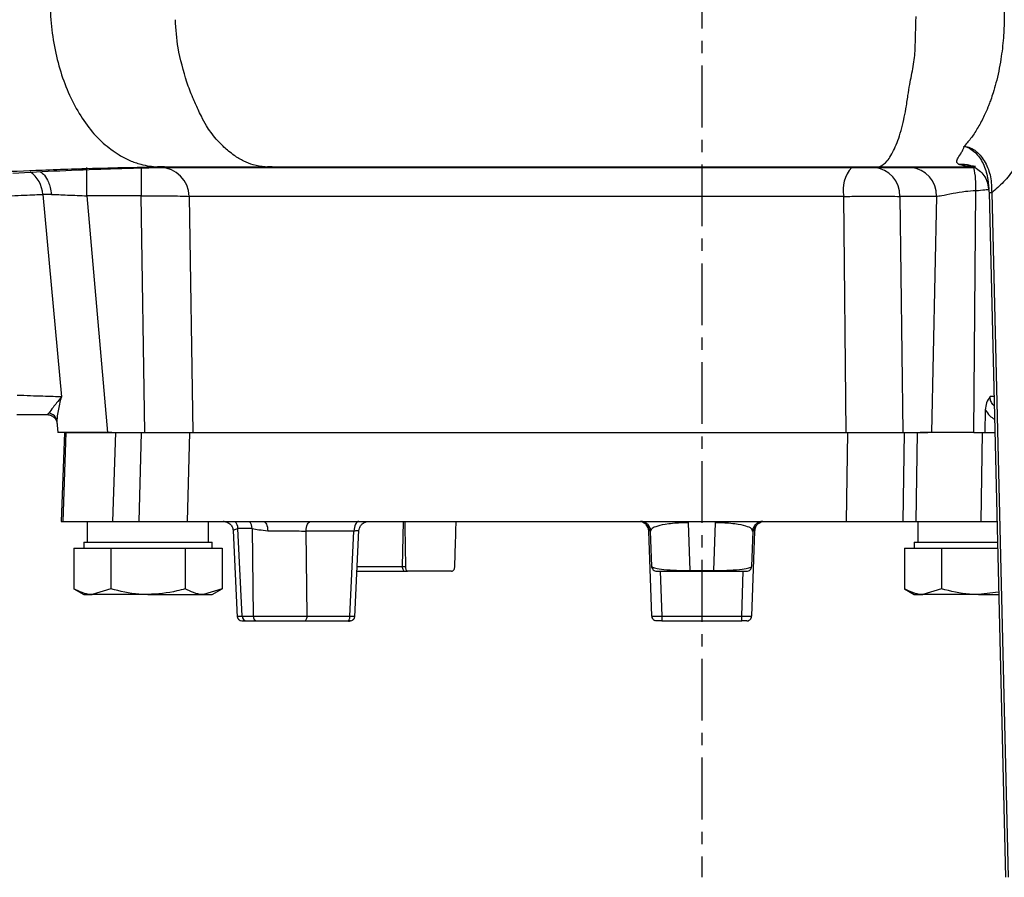
# Model space of a CAD drawing. Extents: x -635 to 3053, y 237 to 6366.
# Drawn here: x 1133 to 1233, y 3237 to 3324 of the extents above; entities that cross this region are included whole.
import ezdxf

# ---------------------------------------------------------------- set-up
doc = ezdxf.new("R2010")
doc.units = 0
doc.header["$LTSCALE"] = 10
doc.header["$MEASUREMENT"] = 0
doc.linetypes.add('PLNÁ', pattern=[0])
doc.linetypes.add('STŘEDOVÁ1', pattern=[1, 0.625, -0.125, 0.125, -0.125])
doc.layers.get('0').update_dxf_attribs({"color": 6, "linetype": 'PLNÁ'})
for name, color, linetype in [('1', 7, 'PLNÁ'), ('5', 4, 'STŘEDOVÁ1'), ('8', 4, 'PLNÁ')]:
    doc.layers.add(name, color=color, linetype=linetype)
doc.layers.get('0').off()
doc.styles.get("Standard").update_dxf_attribs({"font": 'simplex'})
doc.dimstyles.new('muj styl', dxfattribs={"dimtxt": 3.5, "dimasz": 3, "dimexe": 1, "dimexo": 0, "dimgap": 1.5, "dimtad": 1, "dimzin": 9, "dimtxsty": 'Standard', "dimblk": 'OPEN30', "dimcen": 0, "dimclrd": 4, "dimclre": 4, "dimclrt": 3, "dimaunit": 1, "dimadec": 0, "dimazin": 0, "dimtfac": 0.6, "dimtmove": 0, "dimatfit": 0, "dimldrblk": 'PRCLFILL', "dimfxl": 1, "dimtolj": 1, "dimarcsym": 0})

# ---------------------------------------------------------------- blocks, each defined once
blk = doc.blocks.new('_Open30')
at = {"color": 0, "linetype": 'ByBlock', "lineweight": -2}
for p, q in [((-1, 0.267949), (0, 0)), ((0, 0), (-1, -0.267949)), ((0, 0), (-1, 0))]:
    blk.add_line(p, q, dxfattribs=at)
blk = doc.blocks.new('*D10')
at = {"layer": '8', "color": 4, "linetype": 'Continuous', "lineweight": -2, "transparency": 16777216}
for p, q in [((1219.941, 3758.333), (1474.162, 3758.333)), ((1473.162, 3743.333), (1473.162, 3252.333)), ((1267.7, 3237.333), (1474.162, 3237.333))]:
    blk.add_line(p, q, dxfattribs=at)
at = {"layer": '8', "color": 4, "lineweight": -2, "transparency": 16777216, "xscale": 15, "yscale": 15, "zscale": 15}
for p, rotation in [((1473.162, 3758.333), 90), ((1473.162, 3237.333), 270)]:
    blk.add_blockref('_Open30', p, dxfattribs=dict(at, rotation=rotation))
at = {"layer": '8', "color": 3, "transparency": 16777216, "insert": (1460.662, 3497.833), "char_height": 15, "attachment_point": 5, "rotation": 90}
blk.add_mtext('\\A1;521', dxfattribs=at)
blk = doc.blocks.new('PRCLFILL')
at = {"ltscale": 20}
for p, q in [((-1, 0.1667), (0, 0)), ((-1, -0.1667), (-1, 0.1667)), ((0, 0), (-1, -0.1667))]:
    blk.add_line(p, q, dxfattribs=at)
at = {"color": 0, "ltscale": 20}
for p, q in [((-1, 0.1455), (-0.8732, 0.1455)), ((-1, 0.0955), (-0.5732, 0.0955)), ((-1, 0.0455), (-0.2732, 0.0455)), ((-1, -0.0045), (-0.0268, -0.0045)), ((-1, -0.0545), (-0.3268, -0.0545)), ((-1, -0.1045), (-0.6268, -0.1045)), ((-1, -0.1545), (-0.9268, -0.1545))]:
    blk.add_line(p, q, dxfattribs=at)

msp = doc.modelspace()

# ---------------------------------------------------------------- linework, layer by layer
at = {"layer": '1'}
for p, q in [((1228.977, 3311.302), (1229.009, 3311.27)), ((1145.734, 3309.133), (1145.734, 3306.264)), ((1146.181, 3309.133), (1150.946, 3309.192)), ((1147.386, 3309.203), (1149.508, 3309.189)), ((1148.081, 3309.194), (1147.386, 3309.203)), ((1153.842, 3309.186), (1158.266, 3309.202)), ((1158.266, 3309.203), (1158.493, 3309.194)), ((1158.989, 3309.191), (1158.493, 3309.194)), ((1218.814, 3309.198), (1219.084, 3309.2)), ((1231.332, 3307.571), (1231.482, 3306.531)), ((1136.642, 3306.412), (1135.781, 3306.415)), ((1135.781, 3306.415), (1137.659, 3285.938)), ((1145.734, 3306.264), (1140.243, 3306.262)), ((1140.243, 3306.262), (1142.309, 3282.333)), ((1146.112, 3282.333), (1145.734, 3306.264)), ((1216.78, 3306.211), (1150.563, 3306.211)), ((1150.563, 3306.211), (1150.96, 3282.333)), ((1217.038, 3282.333), (1216.78, 3306.211)), ((1226.143, 3306.211), (1222.447, 3306.211)), ((1222.447, 3306.211), (1222.746, 3282.333)), ((1226.143, 3306.211), (1225.64, 3282.333)), ((1229.92, 3282.333), (1230.122, 3306.808)), ((1231.474, 3306.598), (1233.126, 3237.333)), ((1231.743, 3306.583), (1233.394, 3237.333)), ((1137.655, 3285.93), (1137.659, 3285.938)), ((1137.655, 3285.93), (1137.657, 3285.925)), ((1231.966, 3285.971), (1231.575, 3285.965)), ((1136.234, 3284.133), (1136.271, 3284.166)), ((1136.271, 3284.166), (1136.4, 3284.28)), ((1231.091, 3284.619), (1231.059, 3282.333)), ((1137.211, 3283.441), (1137.308, 3282.333)), ((1142.309, 3282.333), (1137.308, 3282.333)), ((1137.963, 3282.333), (1137.648, 3273.333)), ((1138.111, 3282.333), (1137.82, 3273.333)), ((1142.773, 3282.333), (1142.309, 3282.333)), ((1143.132, 3282.333), (1142.839, 3273.333)), ((1143.132, 3282.333), (1145.735, 3282.333)), ((1145.735, 3282.333), (1145.489, 3273.333)), ((1150.618, 3282.333), (1150.368, 3273.333)), ((1150.618, 3282.333), (1217.154, 3282.333)), ((1217.154, 3282.333), (1217.025, 3273.333)), ((1222.901, 3282.333), (1222.752, 3273.333)), ((1222.901, 3282.333), (1224.203, 3282.333)), ((1224.203, 3282.333), (1224.077, 3273.333)), ((1225.64, 3282.333), (1224.523, 3282.333)), ((1229.92, 3282.333), (1225.64, 3282.333)), ((1229.92, 3282.333), (1231.059, 3282.333)), ((1230.775, 3282.333), (1230.627, 3273.333)), ((1231.059, 3282.333), (1232.053, 3282.333)), ((1137.648, 3273.333), (1137.82, 3273.333)), ((1140.297, 3271.233), (1140.297, 3273.333)), ((1142.839, 3273.333), (1145.489, 3273.333)), ((1150.368, 3273.333), (1154.032, 3273.333)), ((1152.551, 3271.233), (1152.551, 3273.333)), ((1154.133, 3273.328), (1154.032, 3273.333)), ((1155.208, 3273.333), (1156.662, 3273.333)), ((1158.067, 3273.333), (1217.025, 3273.333)), ((1158.067, 3273.333), (1158.155, 3273.314)), ((1158.155, 3273.314), (1158.24, 3273.261)), ((1158.24, 3273.261), (1158.318, 3273.173)), ((1158.318, 3273.173), (1158.387, 3273.054)), ((1158.387, 3273.054), (1158.445, 3272.91)), ((1162.49, 3272.903), (1162.553, 3273.05)), ((1162.553, 3273.05), (1162.629, 3273.17)), ((1162.629, 3273.17), (1162.714, 3273.259)), ((1162.714, 3273.259), (1162.807, 3273.314)), ((1162.807, 3273.314), (1162.903, 3273.333)), ((1167.401, 3273.05), (1167.338, 3272.903)), ((1167.476, 3273.17), (1167.401, 3273.05)), ((1167.562, 3273.259), (1167.476, 3273.17)), ((1167.655, 3273.314), (1167.562, 3273.259)), ((1167.751, 3273.333), (1167.655, 3273.314)), ((1172.206, 3273.333), (1172.129, 3268.784)), ((1196.929, 3273.05), (1197.272, 3272.488)), ((1201.231, 3268.365), (1201.064, 3273.198)), ((1203.762, 3273.198), (1203.595, 3268.365)), ((1207.553, 3272.488), (1207.898, 3273.051)), ((1222.752, 3273.333), (1224.077, 3273.333)), ((1224.297, 3271.233), (1224.297, 3273.333)), ((1230.627, 3273.333), (1232.267, 3273.333)), ((1155.033, 3272.402), (1155.444, 3263.648)), ((1155.037, 3272.373), (1155.06, 3272.403)), ((1156.954, 3272.611), (1155.509, 3272.611)), ((1155.937, 3263.749), (1155.509, 3272.611)), ((1156.954, 3272.611), (1157.048, 3263.749)), ((1158.445, 3272.91), (1158.489, 3272.744)), ((1158.489, 3272.744), (1158.518, 3272.563)), ((1158.518, 3272.563), (1158.531, 3272.373)), ((1162.4, 3272.361), (1162.412, 3272.552)), ((1162.504, 3263.749), (1162.4, 3272.361)), ((1167.248, 3272.361), (1162.4, 3272.361)), ((1162.412, 3272.552), (1162.443, 3272.735)), ((1162.443, 3272.735), (1162.49, 3272.903)), ((1166.837, 3263.749), (1167.248, 3272.361)), ((1167.26, 3272.552), (1167.248, 3272.361)), ((1167.291, 3272.735), (1167.26, 3272.552)), ((1167.338, 3272.903), (1167.291, 3272.735)), ((1167.337, 3263.694), (1167.755, 3272.444)), ((1197.361, 3263.749), (1197.06, 3272.361)), ((1197.185, 3272.643), (1197.211, 3272.552)), ((1197.211, 3272.552), (1197.236, 3272.361)), ((1197.361, 3268.784), (1197.236, 3272.361)), ((1207.59, 3272.361), (1207.465, 3268.784)), ((1207.766, 3272.361), (1207.465, 3263.749)), ((1207.59, 3272.361), (1207.526, 3272.46)), ((1207.59, 3272.361), (1207.615, 3272.552)), ((1207.615, 3272.552), (1207.65, 3272.672)), ((1139.913, 3271.233), (1139.913, 3270.633)), ((1139.913, 3271.233), (1152.913, 3271.233)), ((1152.913, 3270.633), (1152.913, 3271.233)), ((1223.913, 3271.233), (1223.913, 3270.633)), ((1223.913, 3271.233), (1232.318, 3271.233)), ((1138.907, 3270.633), (1138.907, 3266.513)), ((1138.907, 3270.633), (1140.784, 3270.633)), ((1140.784, 3270.633), (1142.66, 3270.633)), ((1142.66, 3270.633), (1142.66, 3266.513)), ((1142.66, 3270.633), (1146.413, 3270.633)), ((1146.413, 3270.633), (1150.166, 3270.633)), ((1150.166, 3270.633), (1150.166, 3266.513)), ((1150.166, 3270.633), (1152.042, 3270.633)), ((1152.042, 3270.633), (1153.918, 3270.633)), ((1153.918, 3270.633), (1153.918, 3266.513)), ((1222.907, 3270.633), (1222.907, 3266.513)), ((1222.907, 3270.633), (1224.784, 3270.633)), ((1224.784, 3270.633), (1226.66, 3270.633)), ((1226.66, 3270.633), (1226.66, 3266.513)), ((1226.66, 3270.633), (1230.413, 3270.633)), ((1230.413, 3270.633), (1232.332, 3270.633)), ((1167.557, 3268.298), (1172.381, 3268.298)), ((1167.58, 3268.784), (1172.129, 3268.784)), ((1172.129, 3268.784), (1172.135, 3268.688)), ((1172.135, 3268.688), (1172.151, 3268.596)), ((1172.151, 3268.596), (1172.174, 3268.512)), ((1172.174, 3268.512), (1172.206, 3268.439)), ((1172.206, 3268.439), (1172.243, 3268.379)), ((1172.243, 3268.379), (1172.286, 3268.334)), ((1172.286, 3268.334), (1172.332, 3268.307)), ((1172.332, 3268.307), (1172.381, 3268.298)), ((1177.121, 3268.298), (1172.648, 3268.298)), ((1197.361, 3268.784), (1197.403, 3268.753)), ((1197.374, 3268.688), (1197.361, 3268.784)), ((1197.403, 3268.599), (1197.374, 3268.688)), ((1198.209, 3268.298), (1198.367, 3263.749)), ((1201.231, 3268.365), (1203.595, 3268.365)), ((1201.238, 3268.298), (1203.588, 3268.298)), ((1206.459, 3263.749), (1206.617, 3268.298)), ((1207.423, 3268.599), (1207.452, 3268.688)), ((1207.452, 3268.688), (1207.465, 3268.784)), ((1138.907, 3266.513), (1139.913, 3265.933)), ((1142.66, 3266.513), (1140.784, 3265.933)), ((1153.918, 3266.513), (1152.042, 3265.933)), ((1152.913, 3265.933), (1153.918, 3266.513)), ((1222.907, 3266.513), (1223.913, 3265.933)), ((1226.66, 3266.513), (1224.784, 3265.933)), ((1232.438, 3266.184), (1230.413, 3265.933)), ((1139.913, 3265.933), (1140.784, 3265.933)), ((1146.413, 3265.933), (1140.784, 3265.933)), ((1146.413, 3265.933), (1152.042, 3265.933)), ((1152.042, 3265.933), (1152.913, 3265.933)), ((1223.913, 3265.933), (1224.784, 3265.933)), ((1230.413, 3265.933), (1224.784, 3265.933)), ((1230.413, 3265.933), (1232.444, 3265.933)), ((1155.937, 3263.749), (1157.048, 3263.749)), ((1156.378, 3263.263), (1157.478, 3263.263)), ((1162.252, 3263.263), (1162.3, 3263.272)), ((1162.252, 3263.263), (1166.585, 3263.263)), ((1162.3, 3263.272), (1162.346, 3263.299)), ((1162.346, 3263.299), (1162.389, 3263.344)), ((1162.389, 3263.344), (1162.427, 3263.404)), ((1162.427, 3263.404), (1162.458, 3263.477)), ((1162.458, 3263.477), (1162.482, 3263.561)), ((1162.482, 3263.561), (1162.497, 3263.653)), ((1162.497, 3263.653), (1162.504, 3263.749)), ((1162.504, 3263.749), (1166.837, 3263.749)), ((1166.585, 3263.263), (1166.633, 3263.272)), ((1166.633, 3263.272), (1166.679, 3263.299)), ((1166.679, 3263.299), (1166.722, 3263.344)), ((1166.722, 3263.344), (1166.76, 3263.404)), ((1166.76, 3263.404), (1166.791, 3263.477)), ((1166.852, 3263.272), (1166.769, 3263.263)), ((1166.791, 3263.477), (1166.815, 3263.561)), ((1166.815, 3263.561), (1166.83, 3263.653)), ((1166.83, 3263.653), (1166.837, 3263.749)), ((1166.91, 3263.29), (1166.852, 3263.272)), ((1197.361, 3263.749), (1197.4, 3263.746)), ((1197.768, 3263.272), (1197.678, 3263.298)), ((1197.864, 3263.263), (1197.768, 3263.272)), ((1198.367, 3263.749), (1206.459, 3263.749)), ((1198.367, 3263.749), (1198.367, 3263.263)), ((1198.367, 3263.263), (1206.459, 3263.263)), ((1206.459, 3263.263), (1206.459, 3263.749))]:
    msp.add_line(p, q, dxfattribs=at)
for centre, radius, start, end in [((1147.616, 3306.185), 2.948, 0.50127, 89.03594), ((1220.092, 3306.872), 3.377, 137.97889, 191.28254), ((1219.641, 3306.332), 2.809, 357.53972, 85.73434), ((1223.337, 3306.332), 2.809, 357.53973, 85.73432), ((1222.37, 3307.352), 7.771, 355.98428, 13.24355), ((1132.755, 3306.218), 3.033, 3.72095, 54.91352), ((1136.265, 3283.338), 0.952, 6.21046, 81.81021), ((1154.442, 3272.591), 1.066, 1.1182, 44.10455), ((1155.87, 3272.594), 1.083, 0.94349, 43.02029), ((1196.23, 3272.326), 1.007, 45.96634, 90), ((1200.513, 3273.214), 0.551, 358.34862, 12.4726), ((1204.312, 3273.214), 0.551, 167.5274, 181.65138), ((1208.596, 3272.326), 1.007, 90, 137.79666), ((1208.772, 3272.326), 1.007, 109.12995, 130.70561), ((1196.054, 3272.326), 1.007, 2, 41.59692), ((1208.772, 3272.326), 1.007, 155.44932, 178), ((1197.864, 3268.801), 0.504, 225.9243, 270), ((1201.497, 3268.357), 0.266, 178.29813, 192.95609), ((1203.329, 3268.357), 0.266, 347.04391, 1.70187), ((1206.962, 3268.801), 0.504, 270, 314.06537), ((1156.41, 3263.735), 0.473, 178.29842, 266.14555), ((1157.516, 3263.73), 0.468, 177.67793, 265.38829), ((1197.864, 3263.766), 0.503, 182, 210.6608), ((1206.962, 3263.766), 0.504, 270, 309.99032), ((1206.962, 3263.766), 0.503, 328.13424, 358)]:
    msp.add_arc(centre, radius, start, end, dxfattribs=at)
for points, knots in [([(1136.516, 3327.333), (1136.513, 3326.593), (1136.507, 3324.931), (1136.733, 3322.359), (1137.273, 3319.734), (1138.074, 3317.28), (1139.12, 3315.061), (1140.396, 3313.142), (1141.852, 3311.529), (1142.944, 3310.778), (1143.491, 3310.402)], [0, 0, 0, 0, 22114.214958, 49734.848566, 77401.327571, 104575.543424, 132007.990402, 159452.954996, 186739.709865, 214101.714031, 214101.714031, 214101.714031, 214101.714031]), ([(1237.958, 3327.334), (1237.968, 3326.595), (1237.986, 3325.123), (1237.948, 3322.919), (1237.769, 3320.4), (1237.379, 3317.708), (1236.734, 3315.005), (1235.929, 3312.619), (1235.024, 3310.651), (1234.02, 3308.986), (1232.955, 3307.611), (1232.148, 3306.927), (1231.743, 3306.583)], [0, 0, 0, 0, 22383.59393, 44556.819976, 66782.448124, 99635.468577, 129726.737002, 158229.618386, 187718.611071, 211583.43166, 238272.500529, 265172.210002, 265172.210002, 265172.210002, 265172.210002]), ([(1233.003, 3325.825), (1233.008, 3325.279), (1233.019, 3324.087), (1232.937, 3322.158), (1232.684, 3319.956), (1232.299, 3318.107), (1231.915, 3316.774), (1231.679, 3316.067), (1231.5, 3315.582), (1231.286, 3315.04), (1230.931, 3314.226), (1230.383, 3313.191), (1229.711, 3312.152), (1229.221, 3311.585), (1228.977, 3311.302)], [0, 0, 0, 0, 29442.718586, 64277.793937, 104626.43236, 151748.994332, 172583.098423, 187919.548284, 197738.755061, 205066.042538, 225135.283056, 255836.595486, 285625.684786, 315188.286981, 315188.286981, 315188.286981, 315188.286981]), ([(1150.347, 3317.77), (1150.007, 3318.906), (1149.407, 3320.913), (1149.249, 3323.127), (1149.181, 3324.088)], [0, 0, 0, 0, 36506.999438, 64503.382959, 64503.382959, 64503.382959, 64503.382959]), ([(1221.896, 3311.01), (1222.016, 3311.287), (1222.255, 3311.837), (1222.573, 3312.844), (1222.845, 3313.916), (1223.08, 3315.106), (1223.255, 3316.301), (1223.427, 3317.452), (1223.627, 3318.436), (1223.812, 3319.346), (1223.945, 3320.245), (1224.004, 3321.125), (1224.028, 3321.984), (1224.048, 3322.823), (1224.078, 3323.631), (1224.086, 3324.162), (1224.089, 3324.419)], [0, 0, 0, 0, 37421.762311, 74072.338864, 110035.595062, 141852.204865, 179198.670855, 207420.207776, 229936.930966, 251721.78841, 272606.496287, 292588.954201, 311824.515998, 330409.979723, 348309.748677, 365193.745303, 365193.745303, 365193.745303, 365193.745303]), ([(1156.101, 3309.764), (1155.777, 3309.946), (1155.26, 3310.237), (1154.6, 3310.761), (1153.985, 3311.301), (1153.373, 3311.928), (1152.784, 3312.662), (1152.286, 3313.423), (1151.862, 3314.194), (1151.408, 3315.139), (1150.899, 3316.267), (1150.544, 3317.233), (1150.347, 3317.77)], [0, 0, 0, 0, 37399.580762, 59656.276145, 77319.836903, 108340.041723, 131616.696072, 151718.098721, 179273.793, 197809.642173, 227388.08892, 264336.183336, 264336.183336, 264336.183336, 264336.183336]), ([(1220.434, 3309.246), (1220.685, 3309.379), (1221.192, 3309.648), (1221.66, 3310.553), (1221.896, 3311.009)], [0, 0, 0, 0, 32151.130471, 64778.237394, 64778.237394, 64778.237394, 64778.237394]), ([(1228.422, 3309.447), (1228.32, 3309.527), (1228.118, 3309.684), (1228.334, 3310.108), (1228.625, 3310.556), (1228.844, 3310.924), (1228.9, 3311.106), (1228.959, 3311.203), (1228.936, 3311.242), (1228.933, 3311.248)], [0, 0, 0, 0, 47404.237314, 93663.962163, 144406.058219, 166697.059013, 176530.168368, 184361.942739, 185795.968212, 185795.968212, 185795.968212, 185795.968212]), ([(1228.933, 3311.248), (1228.945, 3311.252), (1228.971, 3311.259), (1228.996, 3311.267), (1229.009, 3311.271)], [0, 0, 0, 0, 32394.486863, 64791.661633, 64791.661633, 64791.661633, 64791.661633]), ([(1228.977, 3311.302), (1229.18, 3311.256), (1229.616, 3311.159), (1230.387, 3310.661), (1231.142, 3309.691), (1231.699, 3308.224), (1231.728, 3307.129), (1231.743, 3306.583)], [0, 0, 0, 0, 15330.770936, 32768.064542, 66870.470908, 101392.942887, 135692.966887, 135692.966887, 135692.966887, 135692.966887]), ([(1229.009, 3311.27), (1229.222, 3311.191), (1229.647, 3311.032), (1230.357, 3310.428), (1231.007, 3309.398), (1231.313, 3308.292), (1231.375, 3307.692), (1231.386, 3307.58)], [0, 0, 0, 0, 21193.051512, 42324.033321, 84111.060291, 126039.599967, 135695.143196, 135695.143196, 135695.143196, 135695.143196]), ([(1143.491, 3310.402), (1143.847, 3310.203), (1144.56, 3309.805), (1145.308, 3309.575), (1145.683, 3309.461)], [0, 0, 0, 0, 32207.695383, 64559.455345, 64559.455345, 64559.455345, 64559.455345]), ([(1127.03, 3308.489), (1128.238, 3308.548), (1131.128, 3308.69), (1135.016, 3308.858), (1139.097, 3309.008), (1142.779, 3309.113), (1146.242, 3309.181), (1148.299, 3309.189), (1149.073, 3309.193)], [0, 0, 0, 0, 27018.617359, 64668.255133, 86900.922146, 118230.328647, 147017.282865, 164396.146502, 164396.146502, 164396.146502, 164396.146502]), ([(1132.752, 3308.576), (1135.916, 3308.737), (1140.094, 3308.948), (1144.82, 3309.078), (1146.666, 3309.12), (1147.298, 3309.131), (1147.356, 3309.132)], [0, 0, 0, 0, 75701.802411, 99962.017634, 113176.284292, 114503.27832, 114503.27832, 114503.27832, 114503.27832]), ([(1140.243, 3306.262), (1140.241, 3306.642), (1140.236, 3307.401), (1140.232, 3308.337), (1140.226, 3308.859), (1140.22, 3309.096), (1140.216, 3309.12), (1140.214, 3309.133)], [0, 0, 0, 0, 33756.588415, 67513.264012, 99482.884245, 116883.365936, 135183.44831, 135183.44831, 135183.44831, 135183.44831]), ([(1145.683, 3309.461), (1145.973, 3309.393), (1146.538, 3309.262), (1147.108, 3309.222), (1147.386, 3309.203)], [0, 0, 0, 0, 33142.739688, 64568.472504, 64568.472504, 64568.472504, 64568.472504]), ([(1146.181, 3309.133), (1148.02, 3309.133), (1151.699, 3309.133), (1157.933, 3309.133), (1164.608, 3309.133), (1171.707, 3309.133), (1179.138, 3309.133), (1186.823, 3309.133), (1194.678, 3309.133), (1202.616, 3309.133), (1210.556, 3309.133), (1218.393, 3309.133), (1224.894, 3309.133), (1228.641, 3309.133), (1229.935, 3309.133)], [0, 0, 0, 0, 27306.851351, 54613.71451, 81920.57311, 109227.441746, 136534.301514, 163841.156296, 191148.014442, 218454.875456, 245761.734912, 273068.592601, 300375.456633, 314768.93266, 314768.93266, 314768.93266, 314768.93266]), ([(1148.011, 3309.191), (1149.34, 3309.192), (1152.009, 3309.193), (1155.393, 3309.192), (1157.738, 3309.191), (1158.908, 3309.19)], [0, 0, 0, 0, 28287.612766, 56828.363467, 85294.226927, 85294.226927, 85294.226927, 85294.226927]), ([(1149.508, 3309.189), (1149.802, 3309.187), (1151.114, 3309.178), (1152.491, 3309.18), (1153.596, 3309.185), (1153.842, 3309.186)], [0, 0, 0, 0, 15677.145393, 69785.132043, 85285.700546, 85285.700546, 85285.700546, 85285.700546]), ([(1158.266, 3309.202), (1157.86, 3309.245), (1157.128, 3309.323), (1156.418, 3309.628), (1156.101, 3309.764)], [0, 0, 0, 0, 35813.803507, 64596.438009, 64596.438009, 64596.438009, 64596.438009]), ([(1158.493, 3309.194), (1160.834, 3309.193), (1165.456, 3309.193), (1172.95, 3309.192), (1180.626, 3309.192), (1188.467, 3309.191), (1194.685, 3309.191), (1199.979, 3309.19), (1205.266, 3309.19), (1212.256, 3309.189), (1217.426, 3309.189), (1220.013, 3309.188)], [0, 0, 0, 0, 30815.192173, 60848.139175, 90356.810279, 119546.789336, 148571.749787, 158760.575472, 177537.593638, 206507.75852, 235510.12248, 235510.12248, 235510.12248, 235510.12248]), ([(1219.597, 3309.197), (1220.822, 3309.198), (1222.721, 3309.2), (1224.777, 3309.198), (1225.506, 3309.198)], [0, 0, 0, 0, 41816.074032, 64789.85684, 64789.85684, 64789.85684, 64789.85684]), ([(1220.013, 3309.19), (1220.076, 3309.191), (1220.213, 3309.191), (1220.357, 3309.227), (1220.434, 3309.246)], [0, 0, 0, 0, 30184.06965, 64779.381407, 64779.381407, 64779.381407, 64779.381407]), ([(1225.506, 3309.198), (1226.046, 3309.198), (1227.513, 3309.198), (1229.077, 3309.19), (1230.064, 3309.185)], [0, 0, 0, 0, 23887.445823, 64801.962096, 64801.962096, 64801.962096, 64801.962096]), ([(1230.096, 3309.251), (1229.846, 3309.256), (1229.332, 3309.268), (1228.784, 3309.329), (1228.543, 3309.408), (1228.422, 3309.447)], [0, 0, 0, 0, 27411.722394, 56431.334774, 85574.3156, 85574.3156, 85574.3156, 85574.3156]), ([(1230.114, 3309.091), (1229.93, 3309.184), (1229.407, 3309.446), (1228.809, 3309.447), (1228.422, 3309.447)], [0, 0, 0, 0, 22787.599211, 64804.554964, 64804.554964, 64804.554964, 64804.554964]), ([(1230.027, 3309.173), (1230.026, 3309.166), (1230.025, 3309.15), (1230.103, 3309.101), (1230.2, 3309.04), (1230.248, 3309.009)], [0, 0, 0, 0, 25233.169883, 55740.265369, 85579.301615, 85579.301615, 85579.301615, 85579.301615]), ([(1230.178, 3309.053), (1230.372, 3308.912), (1230.751, 3308.637), (1231.273, 3307.901), (1231.388, 3307.29), (1231.46, 3306.907)], [0, 0, 0, 0, 24194.166362, 47117.023151, 85588.955888, 85588.955888, 85588.955888, 85588.955888]), ([(1135.532, 3308.701), (1135.674, 3308.597), (1136.009, 3308.35), (1136.327, 3307.745), (1136.56, 3307.076), (1136.613, 3306.644), (1136.642, 3306.412)], [0, 0, 0, 0, 26318.660685, 62605.565604, 86613.226144, 114471.956651, 114471.956651, 114471.956651, 114471.956651]), ([(1230.122, 3306.808), (1230.141, 3306.809), (1230.455, 3306.813), (1230.858, 3306.864), (1231.278, 3306.909), (1231.409, 3306.923), (1231.454, 3306.928)], [0, 0, 0, 0, 4629.667332, 79151.212066, 102822.065991, 114963.010201, 114963.010201, 114963.010201, 114963.010201]), ([(1231.386, 3307.58), (1231.401, 3307.438), (1231.422, 3307.235), (1231.447, 3307.081), (1231.455, 3307.035)], [0, 0, 0, 0, 45603.835939, 64823.841164, 64823.841164, 64823.841164, 64823.841164]), ([(1131.263, 3306.195), (1131.724, 3306.222), (1132.643, 3306.276), (1133.918, 3306.34), (1135.031, 3306.391), (1135.53, 3306.407), (1135.781, 3306.415)], [0, 0, 0, 0, 28702.01894, 57136.433231, 85614.086365, 114476.856847, 114476.856847, 114476.856847, 114476.856847]), ([(1136.642, 3306.412), (1136.885, 3306.405), (1137.38, 3306.39), (1138.568, 3306.344), (1139.576, 3306.295), (1140.243, 3306.262)], [0, 0, 0, 0, 20889.76156, 42636.590035, 85257.350054, 85257.350054, 85257.350054, 85257.350054]), ([(1145.734, 3306.264), (1146.28, 3306.267), (1147.371, 3306.275), (1148.827, 3306.267), (1149.989, 3306.246), (1150.372, 3306.223), (1150.563, 3306.211)], [0, 0, 0, 0, 28619.408288, 57244.760891, 85891.853912, 114552.314439, 114552.314439, 114552.314439, 114552.314439]), ([(1216.78, 3306.211), (1217.323, 3306.217), (1218.41, 3306.229), (1220.039, 3306.234), (1221.485, 3306.229), (1222.126, 3306.217), (1222.447, 3306.211)], [0, 0, 0, 0, 28705.775537, 57423.887588, 86164.554601, 114914.779095, 114914.779095, 114914.779095, 114914.779095]), ([(1226.143, 3306.211), (1226.314, 3306.239), (1226.765, 3306.313), (1227.753, 3306.525), (1228.957, 3306.741), (1229.768, 3306.788), (1230.122, 3306.808)], [0, 0, 0, 0, 21866.723591, 57907.49594, 90070.484466, 114952.366647, 114952.366647, 114952.366647, 114952.366647]), ([(1231.743, 3306.583), (1231.686, 3306.581), (1231.574, 3306.577), (1231.496, 3306.574), (1231.491, 3306.572), (1231.49, 3306.572)], [0, 0, 0, 0, 36846.836192, 73693.258685, 85605.837114, 85605.837114, 85605.837114, 85605.837114]), ([(1137.659, 3285.938), (1137.405, 3285.944), (1136.897, 3285.955), (1135.795, 3285.988), (1134.539, 3286.03), (1133.642, 3286.064), (1133.194, 3286.08)], [0, 0, 0, 0, 28648.51583, 57310.138739, 85991.131131, 114710.833698, 114710.833698, 114710.833698, 114710.833698]), ([(1137.655, 3285.93), (1137.496, 3285.725), (1137.219, 3285.367), (1136.735, 3284.768), (1136.528, 3284.466), (1136.4, 3284.28)], [0, 0, 0, 0, 29022.223767, 50640.514386, 85427.547594, 85427.547594, 85427.547594, 85427.547594]), ([(1137.657, 3285.925), (1137.655, 3285.919), (1137.491, 3285.464), (1137.35, 3284.686), (1137.208, 3283.865), (1137.21, 3283.574), (1137.211, 3283.441)], [0, 0, 0, 0, 788.597658, 57433.329463, 88410.451732, 114730.965706, 114730.965706, 114730.965706, 114730.965706]), ([(1231.575, 3285.965), (1231.438, 3285.763), (1231.165, 3285.362), (1231.115, 3284.866), (1231.091, 3284.619)], [0, 0, 0, 0, 32581.343153, 64959.845024, 64959.845024, 64959.845024, 64959.845024]), ([(1231.988, 3285.033), (1231.937, 3285.076), (1231.776, 3285.212), (1231.61, 3285.54), (1231.586, 3285.826), (1231.575, 3285.965)], [0, 0, 0, 0, 16751.889803, 52136.976155, 85781.57758, 85781.57758, 85781.57758, 85781.57758]), ([(1133.15, 3284.133), (1133.669, 3284.133), (1134.733, 3284.133), (1135.725, 3284.133), (1136.234, 3284.133)], [0, 0, 0, 0, 31538.521079, 64692.315265, 64692.315265, 64692.315265, 64692.315265]), ([(1136.274, 3284.142), (1136.386, 3284.125), (1136.62, 3284.089), (1136.81, 3283.945), (1136.91, 3283.87)], [0, 0, 0, 0, 30768.724888, 64697.179192, 64697.179192, 64697.179192, 64697.179192]), ([(1231.091, 3284.619), (1231.235, 3284.406), (1231.494, 3284.023), (1231.859, 3283.78), (1232.021, 3283.672)], [0, 0, 0, 0, 36107.662944, 64968.987529, 64968.987529, 64968.987529, 64968.987529]), ([(1136.91, 3283.87), (1136.994, 3283.777), (1137.162, 3283.59), (1137.207, 3283.343), (1137.23, 3283.22)], [0, 0, 0, 0, 32350.258538, 64701.48543, 64701.48543, 64701.48543, 64701.48543]), ([(1138.111, 3282.333), (1138.205, 3282.333), (1138.393, 3282.333), (1139.361, 3282.333), (1140.712, 3282.333), (1142.054, 3282.333), (1142.874, 3282.333), (1143.132, 3282.333)], [0, 0, 0, 0, 30416.60678, 60834.071306, 91233.496696, 121627.125992, 135518.490833, 135518.490833, 135518.490833, 135518.490833]), ([(1145.735, 3282.333), (1146.301, 3282.333), (1147.434, 3282.333), (1148.932, 3282.333), (1150.082, 3282.333), (1150.443, 3282.333), (1150.618, 3282.333)], [0, 0, 0, 0, 29188.011197, 58377.72659, 87555.236133, 114817.324721, 114817.324721, 114817.324721, 114817.324721]), ([(1146.112, 3282.333), (1146.66, 3282.333), (1147.771, 3282.333), (1149.253, 3282.333), (1150.414, 3282.333), (1150.78, 3282.333), (1150.96, 3282.333)], [0, 0, 0, 0, 28478.852196, 57668.614282, 86857.622835, 114818.964038, 114818.964038, 114818.964038, 114818.964038]), ([(1217.038, 3282.333), (1217.594, 3282.333), (1218.707, 3282.333), (1220.375, 3282.333), (1221.812, 3282.333), (1222.442, 3282.333), (1222.746, 3282.333)], [0, 0, 0, 0, 29289.522351, 58579.38333, 87862.339008, 115180.700914, 115180.700914, 115180.700914, 115180.700914]), ([(1217.154, 3282.333), (1217.714, 3282.333), (1218.833, 3282.333), (1220.513, 3282.333), (1221.961, 3282.333), (1222.595, 3282.333), (1222.901, 3282.333)], [0, 0, 0, 0, 29281.656199, 58563.923832, 87833.923836, 115181.407498, 115181.407498, 115181.407498, 115181.407498]), ([(1224.203, 3282.333), (1224.498, 3282.333), (1224.797, 3282.333), (1225.284, 3282.333), (1225.29, 3282.333)], [0, 0, 0, 0, 64089.186384, 64961.158824, 64961.158824, 64961.158824, 64961.158824]), ([(1137.82, 3273.333), (1137.917, 3273.333), (1138.11, 3273.333), (1139.085, 3273.333), (1140.442, 3273.333), (1141.778, 3273.333), (1142.59, 3273.333), (1142.839, 3273.333)], [0, 0, 0, 0, 30542.90928, 61086.620784, 91612.42967, 122132.573043, 135634.337661, 135634.337661, 135634.337661, 135634.337661]), ([(1145.489, 3273.333), (1146.056, 3273.333), (1147.189, 3273.333), (1148.687, 3273.333), (1149.832, 3273.333), (1150.194, 3273.333), (1150.368, 3273.333)], [0, 0, 0, 0, 29305.492851, 58611.541149, 87905.514355, 114915.593399, 114915.593399, 114915.593399, 114915.593399]), ([(1154.032, 3273.333), (1154.179, 3273.333), (1154.441, 3273.333), (1154.835, 3273.333), (1155.084, 3273.333), (1155.208, 3273.333)], [0, 0, 0, 0, 33243.205401, 59414.296891, 85591.051895, 85591.051895, 85591.051895, 85591.051895]), ([(1154.062, 3273.332), (1154.189, 3273.314), (1154.446, 3273.278), (1154.766, 3273.045), (1154.981, 3272.731), (1155.016, 3272.492), (1155.033, 3272.378)], [0, 0, 0, 0, 29499.441801, 59620.538249, 88572.05829, 114949.648181, 114949.648181, 114949.648181, 114949.648181]), ([(1156.662, 3273.333), (1156.839, 3273.333), (1157.155, 3273.333), (1157.625, 3273.333), (1157.919, 3273.333), (1158.067, 3273.333)], [0, 0, 0, 0, 33263.79285, 59429.797611, 85601.370535, 85601.370535, 85601.370535, 85601.370535]), ([(1167.748, 3272.373), (1167.761, 3272.469), (1167.787, 3272.676), (1167.955, 3272.973), (1168.181, 3273.171), (1168.395, 3273.273), (1168.528, 3273.31), (1168.621, 3273.325), (1168.681, 3273.331), (1168.725, 3273.333), (1168.741, 3273.333), (1168.748, 3273.333)], [0, 0, 0, 0, 42112.451073, 91456.459066, 146777.296239, 172820.89866, 195875.756736, 206505.076478, 217066.801975, 228297.225553, 236131.350436, 236131.350436, 236131.350436, 236131.350436]), ([(1172.384, 3273.333), (1172.391, 3272.894), (1172.412, 3271.376), (1172.438, 3269.857), (1172.456, 3268.778)], [0, 0, 0, 0, 18736.085854, 64876.821778, 64876.821778, 64876.821778, 64876.821778]), ([(1177.447, 3268.778), (1177.467, 3269.427), (1177.511, 3270.945), (1177.552, 3272.464), (1177.575, 3273.333)], [0, 0, 0, 0, 27764.794871, 64896.20676, 64896.20676, 64896.20676, 64896.20676]), ([(1196.411, 3273.267), (1196.502, 3273.224), (1196.684, 3273.137), (1196.896, 3272.911), (1197.038, 3272.648), (1197.067, 3272.458), (1197.081, 3272.367)], [0, 0, 0, 0, 29738.079058, 59590.246719, 88389.593555, 115164.656357, 115164.656357, 115164.656357, 115164.656357]), ([(1201.064, 3273.198), (1200.865, 3273.196), (1200.465, 3273.192), (1199.739, 3273.154), (1198.72, 3273.05), (1197.877, 3272.858), (1197.316, 3272.614), (1197.263, 3272.445), (1197.236, 3272.361)], [0, 0, 0, 0, 9185.725564, 18489.497589, 38226.31601, 79730.304898, 122402.991764, 165406.589521, 165406.589521, 165406.589521, 165406.589521]), ([(1207.526, 3272.46), (1207.506, 3272.511), (1207.453, 3272.646), (1206.943, 3272.858), (1206.107, 3273.049), (1205.087, 3273.154), (1204.362, 3273.192), (1203.961, 3273.196), (1203.762, 3273.198)], [0, 0, 0, 0, 29196.327692, 76698.676286, 122850.177591, 144831.187852, 155217.406017, 165459.193786, 165459.193786, 165459.193786, 165459.193786]), ([(1207.745, 3272.367), (1207.759, 3272.458), (1207.788, 3272.648), (1207.93, 3272.911), (1208.142, 3273.137), (1208.324, 3273.224), (1208.415, 3273.267)], [0, 0, 0, 0, 26788.021284, 55603.136801, 85470.061307, 115222.712445, 115222.712445, 115222.712445, 115222.712445]), ([(1217.025, 3273.333), (1217.585, 3273.333), (1218.705, 3273.333), (1220.383, 3273.333), (1221.821, 3273.333), (1222.45, 3273.333), (1222.752, 3273.333)], [0, 0, 0, 0, 29398.491768, 58797.54925, 88184.450648, 115280.270953, 115280.270953, 115280.270953, 115280.270953]), ([(1224.077, 3273.333), (1224.408, 3273.333), (1225.07, 3273.333), (1226.576, 3273.333), (1228.251, 3273.333), (1229.651, 3273.333), (1230.398, 3273.333), (1230.627, 3273.333)], [0, 0, 0, 0, 30660.438875, 61321.642254, 91964.937974, 122602.531426, 136156.222467, 136156.222467, 136156.222467, 136156.222467]), ([(1155.06, 3272.403), (1155.067, 3272.436), (1155.086, 3272.511), (1155.355, 3272.575), (1155.509, 3272.611)], [0, 0, 0, 0, 28053.644744, 64821.961607, 64821.961607, 64821.961607, 64821.961607]), ([(1156.954, 3272.611), (1157.166, 3272.575), (1157.593, 3272.501), (1158.218, 3272.416), (1158.531, 3272.373)], [0, 0, 0, 0, 32346.506009, 64829.580842, 64829.580842, 64829.580842, 64829.580842]), ([(1158.531, 3272.373), (1158.842, 3272.374), (1159.461, 3272.375), (1160.475, 3272.373), (1161.485, 3272.369), (1162.094, 3272.363), (1162.4, 3272.361)], [0, 0, 0, 0, 28827.34405, 57416.809789, 86041.538744, 114986.618865, 114986.618865, 114986.618865, 114986.618865]), ([(1167.736, 3272.373), (1167.736, 3272.374), (1167.735, 3272.377), (1167.594, 3272.373), (1167.419, 3272.367), (1167.305, 3272.363), (1167.248, 3272.361)], [0, 0, 0, 0, 29113.989876, 70769.284178, 92591.815514, 115022.006035, 115022.006035, 115022.006035, 115022.006035]), ([(1197.244, 3272.373), (1197.204, 3272.373), (1197.084, 3272.372), (1197.07, 3272.365), (1197.06, 3272.361)], [0, 0, 0, 0, 21818.178703, 64942.526937, 64942.526937, 64942.526937, 64942.526937]), ([(1207.766, 3272.361), (1207.761, 3272.363), (1207.752, 3272.367), (1207.698, 3272.372), (1207.62, 3272.373), (1207.582, 3272.373)], [0, 0, 0, 0, 29866.490594, 58925.070494, 85797.539083, 85797.539083, 85797.539083, 85797.539083]), ([(1172.129, 3268.784), (1172.194, 3268.782), (1172.299, 3268.78), (1172.414, 3268.779), (1172.456, 3268.778)], [0, 0, 0, 0, 40647.148428, 64894.005463, 64894.005463, 64894.005463, 64894.005463]), ([(1172.381, 3268.298), (1172.413, 3268.298), (1172.477, 3268.298), (1172.569, 3268.298), (1172.626, 3268.298), (1172.648, 3268.298)], [0, 0, 0, 0, 32912.741897, 65356.948602, 85699.074192, 85699.074192, 85699.074192, 85699.074192]), ([(1172.456, 3268.778), (1172.459, 3268.722), (1172.465, 3268.611), (1172.499, 3268.467), (1172.547, 3268.359), (1172.6, 3268.305), (1172.635, 3268.3), (1172.648, 3268.298)], [0, 0, 0, 0, 29005.528813, 58004.701296, 87161.913471, 116832.174126, 135891.309129, 135891.309129, 135891.309129, 135891.309129]), ([(1177.121, 3268.298), (1177.159, 3268.303), (1177.235, 3268.315), (1177.336, 3268.409), (1177.409, 3268.546), (1177.441, 3268.677), (1177.445, 3268.755), (1177.446, 3268.778)], [0, 0, 0, 0, 31585.535632, 64409.929519, 94717.356721, 124127.442752, 135920.514455, 135920.514455, 135920.514455, 135920.514455]), ([(1197.372, 3268.752), (1197.379, 3268.698), (1197.392, 3268.587), (1197.473, 3268.489), (1197.514, 3268.439)], [0, 0, 0, 0, 31944.543949, 64967.000875, 64967.000875, 64967.000875, 64967.000875]), ([(1197.403, 3268.753), (1197.43, 3268.721), (1197.492, 3268.646), (1198.043, 3268.532), (1198.928, 3268.436), (1199.934, 3268.386), (1200.644, 3268.368), (1201.034, 3268.366), (1201.231, 3268.365)], [0, 0, 0, 0, 32362.859607, 75434.443466, 119274.604243, 142042.110135, 153593.886645, 165477.030831, 165477.030831, 165477.030831, 165477.030831]), ([(1197.864, 3268.298), (1197.892, 3268.298), (1197.946, 3268.298), (1198.376, 3268.298), (1198.902, 3268.298), (1199.461, 3268.298), (1200.104, 3268.298), (1200.731, 3268.298), (1201.072, 3268.298), (1201.238, 3268.298)], [0, 0, 0, 0, 48423.011502, 92961.389188, 116327.234157, 139622.576441, 163099.455823, 175077.635674, 186306.546309, 186306.546309, 186306.546309, 186306.546309]), ([(1203.588, 3268.298), (1203.754, 3268.298), (1204.096, 3268.298), (1204.56, 3268.298), (1204.98, 3268.298), (1205.439, 3268.298), (1205.914, 3268.298), (1206.445, 3268.298), (1206.88, 3268.298), (1206.934, 3268.298), (1206.962, 3268.298)], [0, 0, 0, 0, 13017.511774, 26929.569209, 40060.093246, 54195.218125, 79472.539863, 108134.730145, 159705.444758, 215793.678748, 215793.678748, 215793.678748, 215793.678748]), ([(1203.595, 3268.365), (1203.793, 3268.366), (1204.183, 3268.368), (1204.893, 3268.386), (1205.899, 3268.436), (1206.786, 3268.532), (1207.368, 3268.656), (1207.433, 3268.741), (1207.465, 3268.784)], [0, 0, 0, 0, 11198.765181, 22097.002357, 43529.022563, 84734.212869, 125261.570725, 165526.529185, 165526.529185, 165526.529185, 165526.529185]), ([(1207.311, 3268.439), (1207.353, 3268.489), (1207.433, 3268.587), (1207.447, 3268.698), (1207.454, 3268.752)], [0, 0, 0, 0, 33026.67169, 64995.714442, 64995.714442, 64995.714442, 64995.714442]), ([(1140.784, 3265.933), (1140.739, 3265.933), (1140.106, 3265.942), (1139.485, 3266.238), (1138.907, 3266.513)], [0, 0, 0, 0, 4551.258868, 64818.956625, 64818.956625, 64818.956625, 64818.956625]), ([(1146.413, 3265.933), (1146.106, 3265.94), (1144.836, 3265.969), (1143.598, 3266.278), (1142.66, 3266.513)], [0, 0, 0, 0, 15679.651626, 64831.827659, 64831.827659, 64831.827659, 64831.827659]), ([(1150.166, 3266.513), (1149.892, 3266.437), (1148.67, 3266.095), (1147.399, 3266.004), (1146.413, 3265.933)], [0, 0, 0, 0, 14505.885866, 64841.532752, 64841.532752, 64841.532752, 64841.532752]), ([(1152.042, 3265.933), (1151.998, 3265.933), (1151.364, 3265.942), (1150.743, 3266.238), (1150.166, 3266.513)], [0, 0, 0, 0, 4553.505646, 64851.004151, 64851.004151, 64851.004151, 64851.004151]), ([(1224.784, 3265.933), (1224.739, 3265.933), (1224.106, 3265.942), (1223.485, 3266.238), (1222.907, 3266.513)], [0, 0, 0, 0, 4568.162815, 65059.458909, 65059.458909, 65059.458909, 65059.458909]), ([(1230.413, 3265.933), (1230.106, 3265.94), (1228.836, 3265.969), (1227.598, 3266.278), (1226.66, 3266.513)], [0, 0, 0, 0, 15737.88223, 65072.498319, 65072.498319, 65072.498319, 65072.498319]), ([(1155.442, 3263.743), (1155.445, 3263.711), (1155.45, 3263.664), (1155.469, 3263.603), (1155.482, 3263.57), (1155.493, 3263.546), (1155.505, 3263.522), (1155.524, 3263.489), (1155.567, 3263.43), (1155.674, 3263.339), (1155.893, 3263.275), (1156.209, 3263.267), (1156.382, 3263.263)], [0, 0, 0, 0, 13522.068854, 19756.376488, 22817.301362, 25976.321951, 29395.226893, 33258.121231, 42973.585658, 71882.767157, 159477.524949, 265598.630038, 265598.630038, 265598.630038, 265598.630038]), ([(1155.498, 3263.743), (1155.484, 3263.743), (1155.412, 3263.744), (1155.703, 3263.746), (1155.937, 3263.749)], [0, 0, 0, 0, 12644.795266, 64877.600572, 64877.600572, 64877.600572, 64877.600572]), ([(1157.048, 3263.749), (1157.37, 3263.747), (1158.012, 3263.743), (1159.468, 3263.741), (1161.063, 3263.743), (1162.023, 3263.747), (1162.504, 3263.749)], [0, 0, 0, 0, 28865.635659, 57568.40296, 86305.086179, 115077.566961, 115077.566961, 115077.566961, 115077.566961]), ([(1157.478, 3263.263), (1157.759, 3263.263), (1158.32, 3263.263), (1159.598, 3263.263), (1160.993, 3263.263), (1161.832, 3263.263), (1162.252, 3263.263)], [0, 0, 0, 0, 28842.568338, 57596.518345, 86344.632917, 115083.386712, 115083.386712, 115083.386712, 115083.386712]), ([(1166.585, 3263.263), (1166.726, 3263.249), (1166.907, 3263.232), (1167.129, 3263.352), (1167.202, 3263.422), (1167.263, 3263.499), (1167.319, 3263.608), (1167.331, 3263.698), (1167.337, 3263.742)], [0, 0, 0, 0, 81875.176225, 104633.73626, 115348.848658, 125725.250521, 145858.897769, 165325.921106, 165325.921106, 165325.921106, 165325.921106]), ([(1166.837, 3263.749), (1166.942, 3263.747), (1167.153, 3263.742), (1167.322, 3263.74), (1167.322, 3263.742), (1167.322, 3263.742)], [0, 0, 0, 0, 32136.886845, 64271.389871, 85716.71135, 85716.71135, 85716.71135, 85716.71135]), ([(1197.382, 3263.745), (1197.384, 3263.7), (1197.388, 3263.607), (1197.449, 3263.476), (1197.547, 3263.363), (1197.638, 3263.319), (1197.683, 3263.297)], [0, 0, 0, 0, 27396.536244, 56477.549169, 86184.000578, 115271.883715, 115271.883715, 115271.883715, 115271.883715]), ([(1197.4, 3263.746), (1197.409, 3263.745), (1197.435, 3263.742), (1197.633, 3263.741), (1197.903, 3263.742), (1198.161, 3263.745), (1198.298, 3263.747), (1198.367, 3263.749)], [0, 0, 0, 0, 18752.756525, 56246.211927, 95365.620235, 115556.161471, 136103.939076, 136103.939076, 136103.939076, 136103.939076]), ([(1198.367, 3263.263), (1198.304, 3263.263), (1198.206, 3263.263), (1198.089, 3263.263), (1198.009, 3263.263), (1197.944, 3263.263), (1197.881, 3263.263), (1197.871, 3263.263), (1197.864, 3263.263)], [0, 0, 0, 0, 39650.074068, 61158.378604, 82776.848155, 104282.684213, 125903.179659, 165553.368217, 165553.368217, 165553.368217, 165553.368217]), ([(1206.459, 3263.749), (1206.59, 3263.747), (1206.854, 3263.742), (1207.187, 3263.74), (1207.419, 3263.742), (1207.45, 3263.747), (1207.465, 3263.749)], [0, 0, 0, 0, 28830.791978, 57659.386484, 86488.018843, 115318.703549, 115318.703549, 115318.703549, 115318.703549]), ([(1206.962, 3263.263), (1206.955, 3263.263), (1206.945, 3263.263), (1206.882, 3263.263), (1206.817, 3263.263), (1206.737, 3263.263), (1206.62, 3263.263), (1206.522, 3263.263), (1206.459, 3263.263)], [0, 0, 0, 0, 39665.548499, 61181.827992, 82808.50644, 104322.701436, 125952.061686, 165617.495652, 165617.495652, 165617.495652, 165617.495652]), ([(1207.143, 3263.297), (1207.188, 3263.319), (1207.279, 3263.363), (1207.377, 3263.476), (1207.438, 3263.607), (1207.442, 3263.7), (1207.444, 3263.745)], [0, 0, 0, 0, 29100.760947, 58820.36402, 87914.251713, 115322.916974, 115322.916974, 115322.916974, 115322.916974])]:
    msp.add_open_spline(points, degree=3, knots=knots, dxfattribs=at)
at = {"layer": '5'}
msp.add_line((1202.413, 3849.439), (1202.413, 3237.333), dxfattribs=at)

# ---------------------------------------------------------------- dimensions: what is measured, and where the dimension line sits
at = {"layer": '8'}
dim = msp.add_linear_dim(base=(1473.162, 3237.333), p1=(1219.941, 3758.333), p2=(1267.7, 3237.333), angle=90, dimstyle='muj styl', override={"dimtxt": 15, "dimasz": 15, "dimgap": 5, "dimdec": 0, "dimarcsym": 1}, dxfattribs=at)
dim.commit()
dim.dimension.update_dxf_attribs({"geometry": '*D10', "text_midpoint": (1460.662, 3497.833)})

doc.saveas('drawing.dxf')
